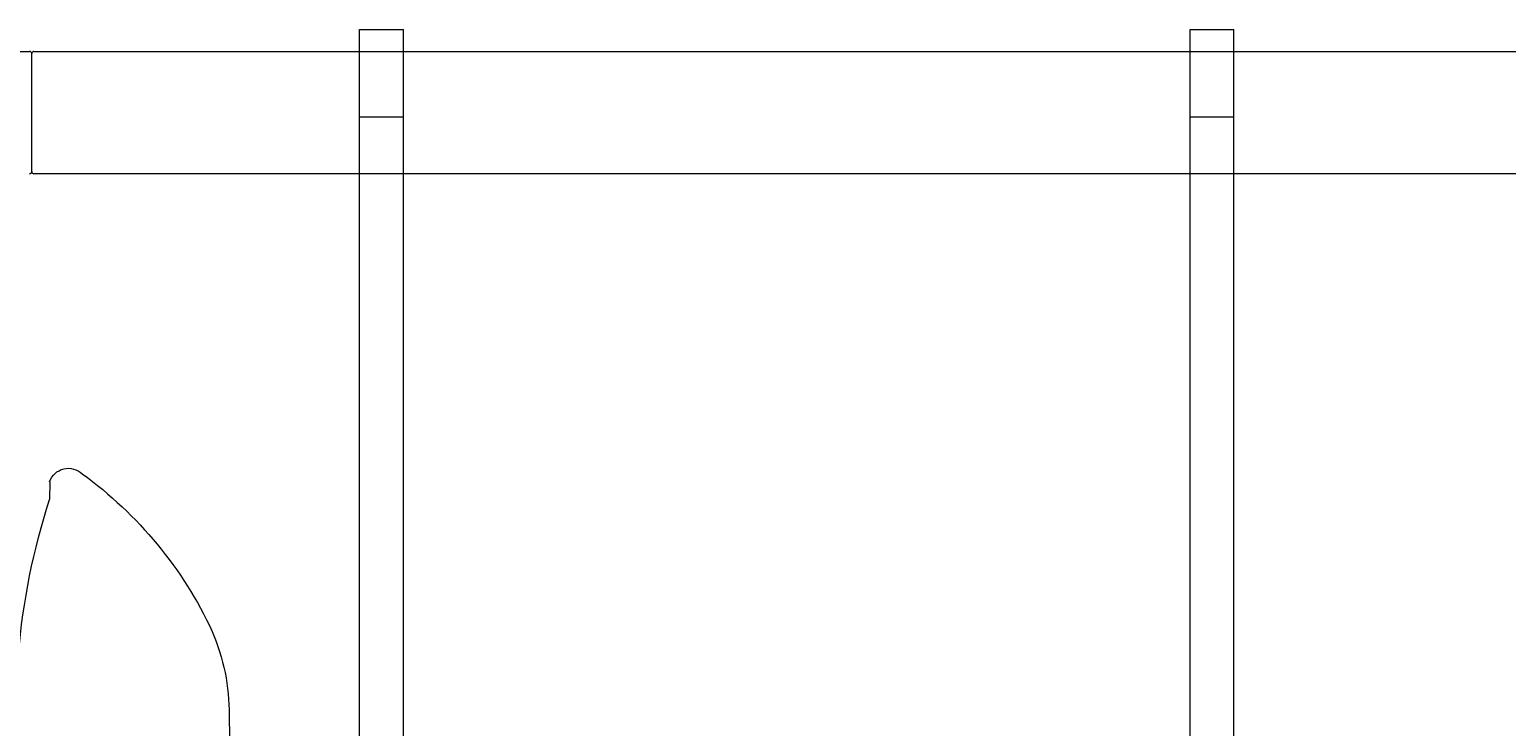
# Model space of a CAD drawing. Units: millimetres. Extents: x 1481 to 17088, y 1640 to 7060.
# Drawn here: x 14694 to 15032, y 3022 to 3182 of the extents above; entities that cross this region are included whole.
import ezdxf

# ---------------------------------------------------------------- set-up
doc = ezdxf.new("R2010")
doc.units = ezdxf.units.MM
doc.header["$LTSCALE"] = 3
doc.layers.add('KORPINEN-block', color=6, linetype='Continuous', lineweight=15)
doc.styles.get("Standard").update_dxf_attribs({"font": 'arial.ttf', "height": 50})

# ---------------------------------------------------------------- blocks, each defined once
blk = doc.blocks.new('KOR-16399_FRONT')
at = {"layer": 'KORPINEN-block'}
for p, q in [((0, 14), (52.52, 14)), ((53.51, 14), (402.51, 14)), ((53.01, -13.5), (53.01, 13.5)), ((402.51, -14), (53.51, -14))]:
    blk.add_line(p, q, dxfattribs=at)
for centre, radius, start, end in [((52.52, 13.5), 0.499, 359.921, 90), ((53.51, 13.5), 0.5, 90, 180.0099), ((52.51, -13.5), 0.5, 269.1141, 0), ((53.51, -13.5), 0.5, 180, 269.9605)]:
    blk.add_arc(centre, radius, start, end, dxfattribs=at)
blk.add_text('Korpinen/Gaius', height=0.0075, rotation=270, dxfattribs=at).set_placement((53.01, 13.5))
blk.add_text('Korpinen/Gaius', height=0.0075, dxfattribs=at).set_placement((53.52, -14))
blk = doc.blocks.new('KOR-1928_FONT')
at = {"layer": 'KORPINEN-block'}
for p, q in [((-100, -165), (-100, 5)), ((-100, 5), (-90, 5)), ((-90, -165), (-90, 5)), ((90, -165), (90, 5)), ((90, 5), (100, 5)), ((100, -165), (100, 5)), ((-100, -15), (-90, -15)), ((90, -15), (100, -15)), ((-45, -165), (-145, -165)), ((-145, -165), (-145, -175)), ((145, -165), (-45, -165)), ((145, -175), (145, -165)), ((-145, -175), (-45, -175)), ((-45, -175), (145, -175))]:
    blk.add_line(p, q, dxfattribs=at)
for points in [[(-142, -175), (-142, -205, 0.053035), (-132, -315), (132, -315, 0.053035), (142, -205), (142, -175)], [(-55, -175), (-55, -250.69, 0.414214), (-45, -260.69), (45, -260.69, 0.414214), (55, -250.69), (55, -175)]]:
    blk.add_lwpolyline(points, format="xyb", dxfattribs=at)
blk = doc.blocks.new('KOR-17404+17401_SIDE')
at = {"layer": 'KORPINEN-block', "color": 8}
for p, q in [((-147.12, 555.58), (-147.09, 551.49)), ((-188.16, 502.14), (-189.57, 421.38))]:
    blk.add_line(p, q, dxfattribs=at)
for centre, radius, start, end in [((-151.41, 554.11), 4.54, 18.8097, 133.7174), ((-100.32, 482.4), 92.55, 125.8714, 155.1138), ((-297.14, 502.97), 157.7, 4.8044, 17.9194), ((-140.87, 502.55), 47.3, 156.587, 180.5036)]:
    blk.add_arc(centre, radius, start, end, dxfattribs=at)

msp = doc.modelspace()

# ---------------------------------------------------------------- block references
at = {"layer": 'KORPINEN-block'}
for name, p in [('KOR-16399_FRONT', (14641.98, 3162.6)), ('KOR-1928_FONT', (14870, 3176.6))]:
    msp.add_blockref(name, p, dxfattribs=at)
at = {"layer": 'KORPINEN-block', "xscale": -1}
msp.add_blockref('KOR-17404+17401_SIDE', (14551.98, 2522.58), dxfattribs=at)

doc.saveas('drawing.dxf')
